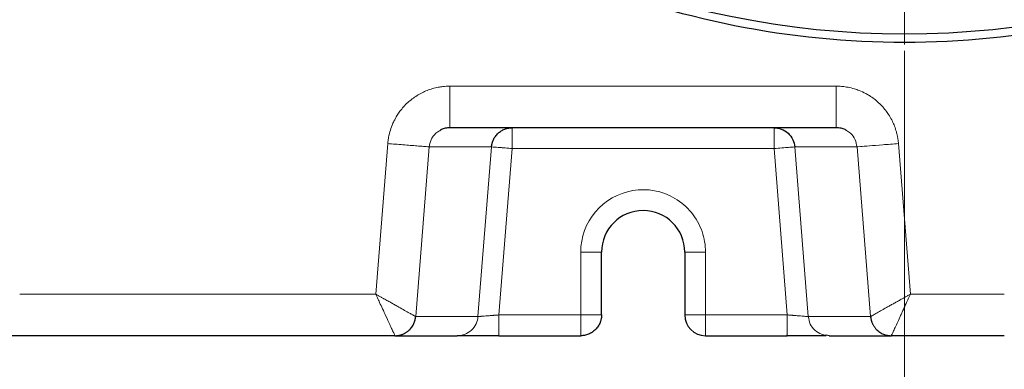
# Model space of a CAD drawing. Units: millimetres. Extents: x 0 to 420, y 0 to 297.
# Drawn here: x 127 to 142, y 84 to 90 of the extents above; entities that cross this region are included whole.
import ezdxf

# ---------------------------------------------------------------- set-up
doc = ezdxf.new("R2010")
doc.units = ezdxf.units.MM
doc.styles.add('SLDTEXTSTYLE0', font='TXT', dxfattribs={"width": 0.605})
doc.dimstyles.new('SLDDIMSTYLE1', dxfattribs={"dimtxt": 3.5, "dimasz": 3.5, "dimexe": 0, "dimexo": 0.0625, "dimgap": 0.875, "dimtad": 1, "dimlfac": 15, "dimrnd": 1e-09, "dimzin": 12, "dimdsep": 46, "dimtxsty": 'SLDTEXTSTYLE0', "dimsah": 1, "dimcen": 0.09, "dimadec": 0, "dimazin": 3, "dimtfac": 1, "dimtdec": 3, "dimtofl": 0, "dimtmove": 0, "dimatfit": 3, "dimfxl": 0, "dimfrac": 2, "dimtolj": 1, "dimtzin": 12, "dimarcsym": 0})

# ---------------------------------------------------------------- blocks, each defined once
blk = doc.blocks.new('_D_10')
at = {"color": 7, "linetype": 'Continuous', "lineweight": 0}
for p, q in [((140.742, 89.296), (140.742, 71.928)), ((167.009, 86.963), (167.009, 71.928)), ((140.742, 72.928), (167.009, 72.928))]:
    blk.add_line(p, q, dxfattribs=at)
at = {"color": 7, "linetype": 'Continuous', "lineweight": 18}
for points in [[(140.742, 72.928), (144.242, 72.39), (144.242, 73.467)], [(167.009, 72.928), (163.509, 73.467), (163.509, 72.39)]]:
    blk.add_solid(points, dxfattribs=at)
at = {"color": 7, "linetype": 'Continuous', "lineweight": 18, "insert": (149.865, 77.44), "char_height": 3.5, "attachment_point": 1, "style": 'SLDTEXTSTYLE0'}
blk.add_mtext('394', dxfattribs=at)
blk = doc.blocks.new('_D_11')
at = {"color": 7, "linetype": 'Continuous', "lineweight": 0}
for p, q in [((174.675, 110.629), (174.675, 64.317)), ((64.875, 96.337), (64.875, 64.317)), ((174.675, 65.317), (64.875, 65.317))]:
    blk.add_line(p, q, dxfattribs=at)
at = {"color": 7, "linetype": 'Continuous', "lineweight": 18}
for points in [[(64.875, 65.317), (68.375, 64.778), (68.375, 65.855)], [(174.675, 65.317), (171.175, 65.855), (171.175, 64.778)]]:
    blk.add_solid(points, dxfattribs=at)
at = {"color": 7, "linetype": 'Continuous', "lineweight": 18, "insert": (114.428, 69.829), "char_height": 3.5, "attachment_point": 1, "style": 'SLDTEXTSTYLE0'}
blk.add_mtext('1647', dxfattribs=at)
blk = doc.blocks.new('SW_CENTERMARKSYMBOL_6')
at = {"color": 0, "linetype": 'Continuous', "lineweight": 18}
blk.add_line((0, -0.333), (0, -14), dxfattribs=at)

msp = doc.modelspace()

# ---------------------------------------------------------------- linework, layer by layer
at = {"color": 8, "linetype": 'Continuous', "lineweight": 18}
for p, q in [((139.64804, 88.72945), (133.45569, 88.72945)), ((132.45872, 87.80919), (132.26557, 85.39624)), ((140.8381, 85.39617), (140.64501, 87.80919)), ((133.12317, 87.75603), (132.90558, 85.03624)), ((133.12317, 87.75604), (134.12159, 87.75603)), ((134.12159, 87.75603), (133.904, 85.03621)), ((134.45381, 87.72946), (134.24047, 85.06279)), ((138.64992, 87.72946), (134.45381, 87.72946)), ((138.86326, 85.06279), (138.64992, 87.72946)), ((139.98056, 87.75604), (138.98214, 87.75603)), ((139.19973, 85.03621), (138.98214, 87.75603)), ((140.19815, 85.03623), (139.98056, 87.75603)), ((135.55187, 86.0698), (135.55187, 85.06279)), ((135.8852, 86.0698), (135.55187, 86.0698)), ((137.55186, 86.0698), (137.21853, 86.0698)), ((137.55187, 85.06279), (137.55186, 86.0698)), ((132.26557, 85.39624), (126.55757, 85.39619)), ((142.34187, 85.39612), (140.8381, 85.39617)), ((133.904, 85.03621), (132.90558, 85.03624)), ((134.24048, 85.06279), (135.55187, 85.06279)), ((135.55187, 85.06279), (135.8852, 85.06279)), ((137.55187, 85.06279), (138.86325, 85.06279)), ((140.19815, 85.03623), (139.19973, 85.03621))]:
    msp.add_line(p, q, dxfattribs=at)
at = {"color": 7, "linetype": 'Continuous', "lineweight": 25}
for p, q in [((139.64804, 88.06279), (133.45569, 88.06279)), ((135.8852, 85.06279), (135.8852, 86.0698)), ((137.21853, 86.0698), (137.21853, 85.06279)), ((132.57161, 84.72946), (126.0908, 84.72946)), ((132.57161, 84.72946), (133.57178, 84.72946)), ((134.24048, 84.72946), (135.55187, 84.72946)), ((137.55187, 84.72946), (138.86325, 84.72946)), ((138.86325, 84.72946), (138.86325, 84.74117)), ((139.53216, 84.72946), (139.4866, 84.73802)), ((139.53216, 84.72946), (140.53121, 84.72946)), ((142.34187, 84.72946), (140.53121, 84.72946))]:
    msp.add_line(p, q, dxfattribs=at)
msp.add_circle((140.74187, 103.39612), 13.83333, dxfattribs=at)
for centre, radius, start, end in [((136.55187, 86.0698), 0.66667, 360, 180), ((137.55187, 85.06279), 0.33333, 180.000031, 270)]:
    msp.add_arc(centre, radius, start, end, dxfattribs=at)
for points, knots in [([(154.70846, 103.39612), (154.70846, 102.48201), (154.61843, 101.56792), (154.26176, 99.77483), (153.99513, 98.89587), (153.2955, 97.20681), (152.86251, 96.39676), (151.84681, 94.87665), (151.26411, 94.16663), (149.97136, 92.87388), (149.26134, 92.29118), (147.74123, 91.27547), (146.93118, 90.84249), (145.24212, 90.14286), (144.36316, 89.87623), (142.57007, 89.51956), (141.65598, 89.42953), (139.82775, 89.42953), (138.91367, 89.51956), (137.12057, 89.87623), (136.24161, 90.14286), (134.55255, 90.84249), (133.7425, 91.27547), (132.22239, 92.29118), (131.51237, 92.87388), (130.21962, 94.16663), (129.63692, 94.87665), (128.62122, 96.39676), (128.18823, 97.20681), (127.4886, 98.89587), (127.22197, 99.77483), (126.86531, 101.56792), (126.77528, 102.48201), (126.77528, 103.39612)], [0, 0, 0, 0, 0.0625, 0.0625, 0.125, 0.125, 0.1875, 0.1875, 0.25, 0.25, 0.3125, 0.3125, 0.375, 0.375, 0.4375, 0.4375, 0.5, 0.5, 0.5625, 0.5625, 0.625, 0.625, 0.6875, 0.6875, 0.75, 0.75, 0.8125, 0.8125, 0.875, 0.875, 0.9375, 0.9375, 1, 1, 1, 1]), ([(133.45569, 88.06279), (133.43053, 88.06086), (133.38324, 88.05724), (133.32644, 88.04068), (133.29993, 88.02166), (133.29153, 88.01564)], [0, 0, 0, 0, 0.43736327, 0.82185146, 1, 1, 1, 1]), ([(134.12159, 87.75603), (134.12204, 87.76093), (134.12295, 87.77071), (134.12513, 87.78528), (134.12791, 87.79975), (134.13135, 87.81416), (134.13546, 87.8285), (134.14027, 87.84281), (134.1458, 87.85708), (134.15821, 87.88519), (134.18268, 87.92686), (134.22462, 87.97425), (134.27659, 88.01421), (134.32121, 88.03645), (134.35599, 88.04834), (134.37715, 88.05413), (134.40066, 88.05882), (134.42647, 88.06213), (134.44447, 88.06256), (134.45381, 88.06279)], [0, 0, 0, 0, 0.02970194, 0.05932005, 0.08896266, 0.11873673, 0.14874711, 0.17909597, 0.20988211, 0.24120048, 0.36470392, 0.50001822, 0.62094602, 0.75883331, 0.79884973, 0.84297915, 0.89123712, 0.9436009, 1, 1, 1, 1]), ([(138.64992, 88.06279), (138.6876, 88.06279), (138.72795, 88.05622), (138.80629, 88.02678), (138.84408, 88.00385), (138.90791, 87.9449), (138.93379, 87.90906), (138.96937, 87.8333), (138.97914, 87.7936), (138.98214, 87.75603)], [0, 0, 0, 0, 0.25, 0.25, 0.5, 0.5, 0.75, 0.75, 1, 1, 1, 1]), ([(139.81208, 88.01596), (139.80425, 88.02158), (139.7782, 88.0403), (139.72152, 88.05706), (139.67365, 88.06079), (139.64805, 88.06279)], [0, 0, 0, 0, 0.16660314, 0.55427019, 1, 1, 1, 1]), ([(132.57161, 84.72946), (132.57657, 84.7295), (132.58664, 84.72957), (132.60193, 84.73056), (132.61759, 84.73226), (132.63357, 84.73479), (132.64983, 84.73818), (132.66632, 84.7425), (132.68296, 84.7478), (132.69971, 84.75413), (132.71648, 84.76153), (132.73319, 84.77004), (132.74977, 84.77972), (132.76611, 84.79057), (132.78212, 84.80264), (132.80162, 84.81929), (132.82316, 84.84111), (132.84494, 84.86852), (132.86304, 84.89681), (132.87761, 84.92548), (132.88891, 84.95406), (132.89715, 84.98217), (132.90283, 85.00947), (132.90468, 85.02747), (132.90558, 85.03624)], [0, 0, 0, 0, 0.029857123, 0.060575154, 0.092154099, 0.124593959, 0.157894736, 0.192056429, 0.227079038, 0.262962559, 0.299706989, 0.337312321, 0.37577855, 0.415105669, 0.45529367, 0.496342543, 0.569289649, 0.639383012, 0.70662235, 0.771007395, 0.8325379, 0.891213637, 0.947034398, 1, 1, 1, 1]), ([(135.8852, 85.06279), (135.88513, 85.05764), (135.88499, 85.04737), (135.88388, 85.03198), (135.88211, 85.01665), (135.87961, 85.00135), (135.87637, 84.98604), (135.87236, 84.9707), (135.86754, 84.95533), (135.85639, 84.92499), (135.83307, 84.8795), (135.79115, 84.82747), (135.7376, 84.78319), (135.6881, 84.75702), (135.64469, 84.74209), (135.61494, 84.73504), (135.58354, 84.73038), (135.56321, 84.72979), (135.55187, 84.72946)], [0, 0, 0, 0, 0.02951687, 0.05894202, 0.08839701, 0.11800163, 0.14787304, 0.178125, 0.2088671, 0.24020412, 0.36349683, 0.50003633, 0.62045238, 0.75986484, 0.81826449, 0.88343225, 0.93497688, 1, 1, 1, 1]), ([(140.19815, 85.03623), (140.19861, 85.03128), (140.19954, 85.02123), (140.20184, 85.00603), (140.20488, 84.99051), (140.20878, 84.97472), (140.21359, 84.95871), (140.21935, 84.94254), (140.22612, 84.92629), (140.23395, 84.91001), (140.24287, 84.8938), (140.25292, 84.87773), (140.26414, 84.8619), (140.27655, 84.84641), (140.29017, 84.83136), (140.30839, 84.81357), (140.33163, 84.79441), (140.36012, 84.77554), (140.38925, 84.7602), (140.41859, 84.74823), (140.44772, 84.73938), (140.47632, 84.73347), (140.50409, 84.73001), (140.52231, 84.72964), (140.53121, 84.72946)], [0, 0, 0, 0, 0.02996351, 0.060826476, 0.092588897, 0.125250774, 0.158812105, 0.193272885, 0.228633111, 0.264892775, 0.302051872, 0.340110392, 0.379068327, 0.418925667, 0.459682399, 0.501338514, 0.572354517, 0.640889929, 0.706944554, 0.77051821, 0.831610728, 0.890221954, 0.946351752, 1, 1, 1, 1]), ([(134.24048, 84.72944), (134.23336, 84.72944), (134.21912, 84.72944), (134.19777, 84.72945), (134.17386, 84.72945), (134.14594, 84.72946), (134.10863, 84.72946), (134.05665, 84.72946), (133.97522, 84.72946), (133.89362, 84.72946), (133.82146, 84.72945), (133.77085, 84.72945), (133.72536, 84.72945), (133.68601, 84.72946), (133.65155, 84.72946), (133.62307, 84.72947), (133.60044, 84.72946), (133.58792, 84.72946), (133.57998, 84.72945), (133.57535, 84.72944), (133.57248, 84.72943), (133.57199, 84.72943), (133.57178, 84.72943)], [0, 0, 0, 0, 0.02059714, 0.04119857, 0.06180577, 0.08995676, 0.12247527, 0.17114586, 0.24423817, 0.37090041, 0.43559725, 0.5005696, 0.56552509, 0.6301687, 0.69081039, 0.75673842, 0.8174097, 0.87809192, 0.89764621, 0.93849319, 0.97451705, 1, 1, 1, 1]), ([(133.61777, 84.73258), (133.61998, 84.73254), (133.62443, 84.73245), (133.66267, 84.73247), (133.72205, 84.73258), (133.80249, 84.73282), (133.89932, 84.73318), (134.00873, 84.73367), (134.1259, 84.73422), (134.20614, 84.73464), (134.24614, 84.73484)], [0, 0, 0, 0, 0.12338992, 0.24962888, 0.37582004, 0.50170733, 0.62720622, 0.75212437, 0.87643603, 1, 1, 1, 1]), ([(138.85759, 84.73484), (138.89759, 84.73464), (138.97783, 84.73423), (139.09499, 84.73367), (139.2044, 84.73319), (139.3012, 84.73283), (139.38164, 84.73258), (139.44101, 84.73247), (139.47923, 84.73245), (139.48368, 84.73255), (139.48588, 84.7326)], [0, 0, 0, 0, 0.12356972, 0.24789327, 0.37282445, 0.49833143, 0.62422453, 0.75041522, 0.87665935, 1, 1, 1, 1])]:
    msp.add_open_spline(points, degree=3, knots=knots, dxfattribs=at)
at = {"color": 8, "linetype": 'Continuous', "lineweight": 18}
for points, knots in [([(132.45872, 87.80919), (132.45971, 87.81909), (132.46182, 87.84023), (132.46631, 87.87382), (132.47249, 87.91122), (132.48089, 87.95232), (132.497, 88.01714), (132.52136, 88.09), (132.56077, 88.17899), (132.6026, 88.25402), (132.6553, 88.33085), (132.71132, 88.39933), (132.77712, 88.46612), (132.84904, 88.52621), (132.95132, 88.59662), (133.0614, 88.65205), (133.17778, 88.69151), (133.26122, 88.71129), (133.33348, 88.72214), (133.38584, 88.72681), (133.42409, 88.72886), (133.44541, 88.72926), (133.45569, 88.72945)], [0, 0, 0, 0, 0.02003393, 0.04276742, 0.06820183, 0.09633946, 0.12718425, 0.20264347, 0.25059398, 0.32298861, 0.37518377, 0.43800633, 0.5008282, 0.56367212, 0.62636964, 0.7505479, 0.81010584, 0.87350403, 0.92289858, 0.95707932, 0.97929329, 1, 1, 1, 1]), ([(133.45569, 88.06279), (133.45569, 88.06279), (133.45569, 88.08014), (133.45569, 88.14693), (133.45569, 88.19635), (133.45569, 88.31976), (133.45569, 88.39371), (133.45569, 88.55496), (133.45569, 88.64219), (133.45569, 88.72945)], [0, 0, 0, 0, 0.25, 0.25, 0.5, 0.5, 0.75, 0.75, 1, 1, 1, 1]), ([(139.64804, 88.06278), (139.64804, 88.06278), (139.64804, 88.06627), (139.64804, 88.08155), (139.64804, 88.09334), (139.64804, 88.12583), (139.64804, 88.14653), (139.64804, 88.19637), (139.64804, 88.2255), (139.64804, 88.29059), (139.64804, 88.32653), (139.64804, 88.40276), (139.64804, 88.44303), (139.64804, 88.52509), (139.64804, 88.56688), (139.64804, 88.64942), (139.64804, 88.69017), (139.64804, 88.72946)], [0, 0, 0, 0, 0.125, 0.125, 0.25, 0.25, 0.375, 0.375, 0.5, 0.5, 0.625, 0.625, 0.75, 0.75, 0.875, 0.875, 1, 1, 1, 1]), ([(139.64804, 88.72945), (139.65776, 88.72926), (139.67868, 88.72885), (139.71221, 88.72708), (139.75005, 88.72394), (139.79211, 88.71881), (139.85595, 88.70828), (139.93087, 88.69003), (140.02668, 88.65686), (140.10695, 88.61957), (140.1874, 88.57267), (140.25682, 88.52456), (140.32858, 88.46429), (140.39415, 88.39744), (140.45117, 88.32731), (140.5033, 88.25039), (140.54674, 88.1716), (140.58448, 88.08451), (140.60948, 88.00775), (140.62577, 87.94019), (140.63509, 87.89009), (140.64121, 87.84721), (140.64383, 87.82102), (140.64501, 87.80919)], [0, 0, 0, 0, 0.01958036, 0.04210595, 0.06757817, 0.09599986, 0.12737541, 0.19777718, 0.25087879, 0.33127296, 0.37544628, 0.43822849, 0.50101218, 0.56380188, 0.62644042, 0.6826898, 0.75064122, 0.80719254, 0.87353251, 0.91284302, 0.94702063, 0.97607125, 1, 1, 1, 1]), ([(133.29153, 88.01564), (133.27006, 88.00294), (133.21065, 87.96781), (133.1456, 87.87533), (133.13031, 87.794), (133.12317, 87.75604)], [0, 0, 0, 0, 0.23184325, 0.64150417, 1, 1, 1, 1]), ([(134.45381, 87.72946), (134.45381, 87.77309), (134.45381, 87.81671), (134.45381, 87.89733), (134.45381, 87.93431), (134.45381, 87.99601), (134.45381, 88.02072), (134.45381, 88.05411), (134.45381, 88.06279), (134.45381, 88.06279)], [0, 0, 0, 0, 0.25, 0.25, 0.5, 0.5, 0.75, 0.75, 1, 1, 1, 1]), ([(138.64992, 87.72946), (138.64992, 87.73404), (138.64992, 87.74272), (138.64993, 87.75502), (138.64993, 87.76585), (138.64993, 87.77523), (138.64992, 87.78316), (138.64991, 87.79927), (138.64993, 87.82241), (138.6499, 87.8659), (138.65002, 87.91528), (138.6499, 87.96015), (138.64994, 87.99045), (138.64997, 88.01129), (138.64997, 88.02807), (138.64993, 88.04119), (138.64989, 88.05103), (138.64988, 88.05782), (138.6499, 88.06202), (138.64991, 88.06253), (138.64992, 88.06279)], [0, 0, 0, 0, 0.02626675, 0.04980227, 0.07059923, 0.08865665, 0.10397788, 0.1165688, 0.18243177, 0.24009791, 0.38008424, 0.49984532, 0.57212769, 0.64055226, 0.70556323, 0.76768682, 0.82751817, 0.88570982, 0.94296006, 1, 1, 1, 1]), ([(139.98056, 87.75604), (139.97329, 87.79448), (139.9579, 87.87583), (139.89255, 87.96804), (139.8336, 88.00315), (139.81208, 88.01596)], [0, 0, 0, 0, 0.36266745, 0.76744641, 1, 1, 1, 1]), ([(133.12318, 87.75603), (133.1225, 87.75609), (133.11841, 87.75642), (133.10215, 87.75772), (133.08998, 87.75869), (133.05701, 87.76133), (133.03621, 87.76299), (132.98644, 87.76697), (132.95748, 87.76929), (132.89293, 87.77445), (132.85736, 87.7773), (132.78198, 87.78333), (132.74219, 87.78651), (132.66106, 87.793), (132.61974, 87.79631), (132.53805, 87.80284), (132.49768, 87.80607), (132.45872, 87.80919)], [0, 0, 0, 0, 0.125, 0.125, 0.25, 0.25, 0.375, 0.375, 0.5, 0.5, 0.625, 0.625, 0.75, 0.75, 0.875, 0.875, 1, 1, 1, 1]), ([(139.98056, 87.75603), (139.98207, 87.75615), (140.00047, 87.75763), (140.06839, 87.76306), (140.11787, 87.76702), (140.24058, 87.77684), (140.31376, 87.78269), (140.47299, 87.79543), (140.55898, 87.80231), (140.64501, 87.80919)], [0, 0, 0, 0, 0.25, 0.25, 0.5, 0.5, 0.75, 0.75, 1, 1, 1, 1]), ([(134.45381, 87.72946), (134.41724, 87.73238), (134.37745, 87.73557), (134.31834, 87.74029), (134.29879, 87.74186), (134.26125, 87.74486), (134.24328, 87.7463), (134.21024, 87.74894), (134.19516, 87.75015), (134.16894, 87.75225), (134.15779, 87.75314), (134.13102, 87.75528), (134.12231, 87.75598), (134.12159, 87.75603)], [0, 0, 0, 0, 0.25, 0.25, 0.375, 0.375, 0.5, 0.5, 0.625, 0.625, 0.75, 0.75, 1, 1, 1, 1]), ([(138.64992, 87.72946), (138.69293, 87.7329), (138.73593, 87.73634), (138.81554, 87.74271), (138.85214, 87.74563), (138.91349, 87.75054), (138.93823, 87.75252), (138.97219, 87.75524), (138.98139, 87.75597), (138.98214, 87.75603)], [0, 0, 0, 0, 0.25, 0.25, 0.5, 0.5, 0.75, 0.75, 1, 1, 1, 1]), ([(135.55187, 86.0698), (135.55187, 86.30606), (135.63553, 86.53472), (135.94049, 86.89565), (136.15196, 87.01631), (136.61784, 87.09521), (136.85725, 87.0509), (137.26404, 86.81049), (137.41832, 86.62213), (137.4961, 86.39905)], [0, 0, 0, 0, 0.25, 0.25, 0.5, 0.5, 0.75, 0.75, 1, 1, 1, 1]), ([(132.26557, 85.39624), (132.27177, 85.39271), (132.28418, 85.38564), (132.30286, 85.37508), (132.32161, 85.36452), (132.34042, 85.35396), (132.35928, 85.3434), (132.37816, 85.33283), (132.41129, 85.31428), (132.4597, 85.28706), (132.52064, 85.25272), (132.57944, 85.21967), (132.65093, 85.17947), (132.73032, 85.13482), (132.79527, 85.09831), (132.83597, 85.07539), (132.86103, 85.06133), (132.88028, 85.05049), (132.89276, 85.0435), (132.9001, 85.0393), (132.90427, 85.03693), (132.90515, 85.03647), (132.90558, 85.03624)], [0, 0, 0, 0, 0.01963822, 0.03935757, 0.0591624, 0.0790572, 0.09904662, 0.11913545, 0.13932856, 0.20528282, 0.27617037, 0.34254137, 0.40885379, 0.5361088, 0.65852795, 0.72002156, 0.77676779, 0.83532518, 0.89060507, 0.92735923, 0.96383037, 1, 1, 1, 1]), ([(132.57161, 84.72946), (132.57175, 84.7295), (132.57206, 84.72959), (132.57212, 84.73033), (132.57185, 84.73163), (132.57117, 84.73367), (132.57004, 84.73652), (132.56796, 84.74138), (132.56313, 84.75183), (132.55524, 84.76882), (132.54282, 84.7957), (132.52983, 84.82387), (132.51149, 84.86362), (132.48164, 84.92827), (132.43501, 85.02926), (132.3782, 85.1523), (132.33158, 85.25328), (132.29756, 85.32695), (132.27702, 85.37145), (132.26787, 85.39127), (132.26557, 85.39624)], [0, 0, 0, 0, 0.01540709, 0.03199122, 0.04975015, 0.06868051, 0.08877765, 0.11003597, 0.14997207, 0.2234071, 0.26410861, 0.34099386, 0.38822836, 0.46363936, 0.62815802, 0.76221159, 0.86626031, 0.94045805, 0.98507073, 1, 1, 1, 1]), ([(140.19815, 85.03623), (140.1983, 85.03632), (140.19861, 85.0365), (140.19972, 85.03715), (140.20132, 85.03811), (140.20349, 85.0394), (140.20622, 85.04103), (140.20954, 85.04301), (140.21524, 85.04641), (140.2276, 85.05381), (140.2583, 85.07197), (140.31451, 85.10451), (140.38247, 85.1429), (140.44272, 85.17637), (140.49352, 85.20444), (140.54871, 85.2349), (140.59455, 85.26019), (140.63169, 85.28073), (140.66016, 85.29655), (140.69108, 85.31377), (140.72444, 85.3324), (140.76021, 85.35243), (140.79837, 85.37383), (140.82461, 85.38858), (140.8381, 85.39617)], [0, 0, 0, 0, 0.01715576, 0.03453635, 0.05213966, 0.06996385, 0.08800691, 0.10626663, 0.1247408, 0.16877192, 0.24754116, 0.38127966, 0.49638528, 0.55445625, 0.62308934, 0.68652275, 0.74986008, 0.77869843, 0.8098389, 0.84327955, 0.8790113, 0.91702111, 0.95732822, 1, 1, 1, 1]), ([(140.8381, 85.39617), (140.83462, 85.3889), (140.82761, 85.37426), (140.81714, 85.35208), (140.80659, 85.32957), (140.79597, 85.30672), (140.78528, 85.28357), (140.76819, 85.24631), (140.74544, 85.19625), (140.71829, 85.13654), (140.69213, 85.07987), (140.65912, 85.00893), (140.62031, 84.92466), (140.58802, 84.8531), (140.56608, 84.80621), (140.55241, 84.77739), (140.54214, 84.75565), (140.53634, 84.74284), (140.53331, 84.73584), (140.53182, 84.73215), (140.53106, 84.72987), (140.53116, 84.7296), (140.53121, 84.72946)], [0, 0, 0, 0, 0.02195863, 0.04426135, 0.06691731, 0.08993624, 0.11332804, 0.1370964, 0.20334341, 0.26715238, 0.3255337, 0.38869218, 0.50955915, 0.63754791, 0.70350296, 0.76536121, 0.8269913, 0.88528866, 0.91450549, 0.9433681, 0.9718687, 1, 1, 1, 1]), ([(133.57178, 84.72943), (133.61006, 84.72942), (133.65093, 84.73622), (133.72981, 84.76625), (133.76763, 84.78956), (133.8311, 84.8489), (133.8566, 84.88475), (133.89154, 84.96002), (133.90106, 84.99924), (133.90401, 85.03622)], [0, 0, 0, 0, 0.25, 0.25, 0.5, 0.5, 0.75, 0.75, 1, 1, 1, 1]), ([(134.24047, 85.06279), (134.23528, 85.06238), (134.22514, 85.06158), (134.21034, 85.06042), (134.19635, 85.05933), (134.1832, 85.05831), (134.17088, 85.05735), (134.15939, 85.05645), (134.14873, 85.05562), (134.1389, 85.05486), (134.12989, 85.05416), (134.12167, 85.05353), (134.09505, 85.05153), (134.05376, 85.04846), (134.01134, 85.04521), (133.98292, 85.04302), (133.96393, 85.04152), (133.94767, 85.04019), (133.9341, 85.03904), (133.92316, 85.03807), (133.91476, 85.03729), (133.90883, 85.03671), (133.90507, 85.03632), (133.90435, 85.03625), (133.904, 85.03621)], [0, 0, 0, 0, 0.03002715, 0.05858605, 0.08567668, 0.11129903, 0.1354531, 0.15813888, 0.17935638, 0.19910561, 0.2173866, 0.2341994, 0.24954408, 0.38227971, 0.50135072, 0.56233956, 0.62191589, 0.68008608, 0.73685695, 0.79223584, 0.84623069, 0.89885003, 0.95010313, 1, 1, 1, 1]), ([(134.24048, 85.06279), (134.24048, 85.0235), (134.24048, 84.98112), (134.24047, 84.91957), (134.24047, 84.89943), (134.24047, 84.86132), (134.24047, 84.84334), (134.24047, 84.8108), (134.24047, 84.79623), (134.24047, 84.77131), (134.24047, 84.76096), (134.24047, 84.7366), (134.24048, 84.72944), (134.24048, 84.72944)], [0, 0, 0, 0, 0.25, 0.25, 0.375, 0.375, 0.5, 0.5, 0.625, 0.625, 0.75, 0.75, 1, 1, 1, 1]), ([(135.55187, 84.72946), (135.55187, 84.72952), (135.55187, 84.72965), (135.55188, 84.73056), (135.55189, 84.7317), (135.55188, 84.73291), (135.55187, 84.73401), (135.55186, 84.73674), (135.55188, 84.74216), (135.55186, 84.75303), (135.55187, 84.76657), (135.55186, 84.78399), (135.55187, 84.80389), (135.55186, 84.83215), (135.55189, 84.86866), (135.55187, 84.90944), (135.55185, 84.94475), (135.55182, 84.97437), (135.55181, 85.00385), (135.55185, 85.0333), (135.55186, 85.05297), (135.55187, 85.06279)], [0, 0, 0, 0, 0.02931648, 0.05465926, 0.07603633, 0.09346348, 0.10695962, 0.11654316, 0.18287286, 0.24004583, 0.30750857, 0.36869631, 0.4369906, 0.50008428, 0.6096743, 0.70901166, 0.77072604, 0.8298955, 0.88728819, 0.94371142, 1, 1, 1, 1]), ([(137.55187, 85.06279), (137.50823, 85.06279), (137.46462, 85.06279), (137.38399, 85.06279), (137.34702, 85.06279), (137.28531, 85.06279), (137.2606, 85.06279), (137.22721, 85.06279), (137.21853, 85.06279), (137.21853, 85.06279)], [0, 0, 0, 0, 0.25, 0.25, 0.5, 0.5, 0.75, 0.75, 1, 1, 1, 1]), ([(137.55187, 85.06279), (137.55186, 85.05768), (137.55186, 85.04814), (137.55185, 85.0349), (137.55184, 85.02377), (137.55185, 85.01472), (137.55186, 85.00774), (137.55187, 84.99239), (137.55185, 84.96976), (137.55187, 84.93823), (137.55186, 84.9087), (137.55187, 84.87904), (137.55186, 84.85189), (137.55187, 84.82068), (137.55184, 84.78997), (137.55186, 84.7658), (137.55188, 84.75052), (137.55191, 84.7409), (137.55192, 84.73429), (137.55189, 84.73021), (137.55187, 84.72971), (137.55187, 84.72946)], [0, 0, 0, 0, 0.02931639, 0.05465912, 0.07603618, 0.09346336, 0.10695958, 0.11654323, 0.18287296, 0.24004597, 0.30750875, 0.36869653, 0.43699086, 0.50008458, 0.60967467, 0.70901209, 0.77072647, 0.82989589, 0.88728849, 0.9437116, 1, 1, 1, 1]), ([(138.86325, 84.74117), (138.86325, 84.74439), (138.86325, 84.75361), (138.86325, 84.82248), (138.86325, 84.93153), (138.86325, 85.01904), (138.86325, 85.06279)], [0, 0, 0, 0, 0.152160717, 0.434773811, 0.717386906, 1, 1, 1, 1]), ([(138.86326, 85.06279), (138.86822, 85.0624), (138.878, 85.06163), (138.89243, 85.06049), (138.90639, 85.0594), (138.91984, 85.05834), (138.93278, 85.05733), (138.94521, 85.05637), (138.9571, 85.05545), (138.96846, 85.05458), (138.9793, 85.05375), (139.00667, 85.05166), (139.04897, 85.04845), (139.09813, 85.04479), (139.14117, 85.04143), (139.17061, 85.03892), (139.18805, 85.03735), (139.19578, 85.03662), (139.199, 85.03629), (139.19951, 85.03623), (139.19972, 85.03621)], [0, 0, 0, 0, 0.02868805, 0.05654711, 0.08357773, 0.10978096, 0.13515792, 0.15970863, 0.18343253, 0.20632887, 0.22839691, 0.24963605, 0.37568262, 0.50154685, 0.61077718, 0.75252616, 0.8417064, 0.91265439, 0.96541772, 1, 1, 1, 1]), ([(139.4866, 84.73802), (139.46082, 84.74125), (139.39379, 84.74964), (139.30141, 84.81329), (139.22308, 84.9131), (139.20751, 84.99518), (139.19973, 85.03621)], [0, 0, 0, 0, 0.1723755, 0.44825033, 0.72412517, 1, 1, 1, 1])]:
    msp.add_open_spline(points, degree=3, knots=knots, dxfattribs=at)
msp.add_open_spline([(137.4961, 86.39905), (137.53301, 86.2932), (137.55186, 86.1819), (137.55186, 86.0698)], degree=3, dxfattribs=at)

# ---------------------------------------------------------------- block references
at = {"color": 7, "linetype": 'Continuous', "lineweight": 0}
msp.add_blockref('SW_CENTERMARKSYMBOL_6', (140.74187, 103.39612), dxfattribs=at)

# ---------------------------------------------------------------- dimensions: what is measured, and where the dimension line sits
at = {"color": 7, "linetype": 'Continuous', "lineweight": 18}
for base, p1, p2, picture, middle in [((64.8752, 65.31687), (174.6752, 110.72946), (64.8752, 96.43685), '_D_11', (119.7752, 65.31687)), ((167.00853, 72.92837), (140.74187, 89.39612), (167.00853, 87.06279), '_D_10', (153.8752, 72.92837))]:
    dim = msp.add_linear_dim(base=base, p1=p1, p2=p2, dimstyle='SLDDIMSTYLE1', dxfattribs=at)
    dim.commit()
    dim.dimension.update_dxf_attribs({"geometry": picture, "text_midpoint": middle, "dimtype": 160})

doc.saveas('drawing.dxf')
